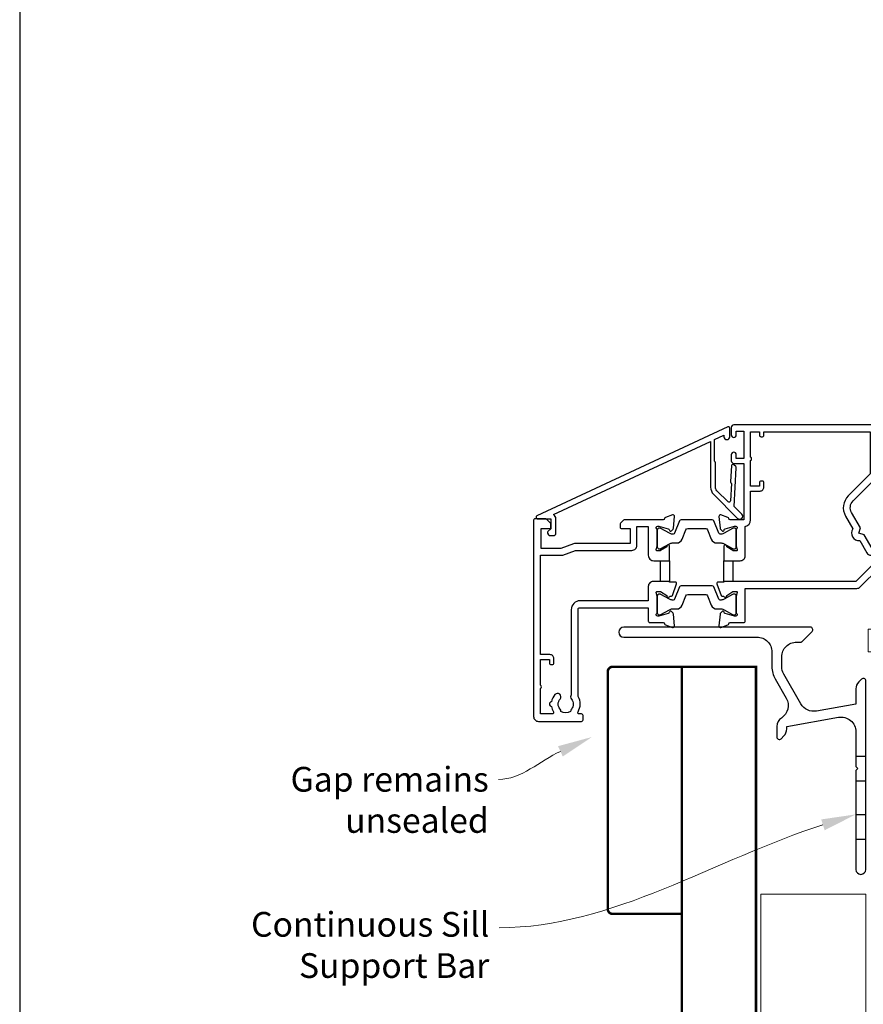
# Model space of a CAD drawing. Units: millimetres. Extents: x 23 to 1863, y -511 to 568.
# Drawn here: x 23 to 194, y -334 to -135 of the extents above; entities that cross this region are included whole.
import ezdxf
from ezdxf import colors
from ezdxf.entities.mleader import LeaderData, LeaderLine
from ezdxf.math import Vec2, Vec3

# ---------------------------------------------------------------- set-up
doc = ezdxf.new("R2010")
doc.units = ezdxf.units.MM
doc.header["$MEASUREMENT"] = 0
doc.layers.get('Defpoints').update_dxf_attribs({"color": 1})
for name, color, linetype in [('22010$0$APL Joinery', 2, 'Continuous'), ('22745$0$APL Joinery', 2, 'Continuous'), ('APL Joinery', 2, 'Continuous')]:
    doc.layers.add(name, color=color, linetype=linetype)
doc.styles.add('General notes', font='arial.ttf', dxfattribs={"height": 3.5})

# ---------------------------------------------------------------- blocks, each defined once
blk = doc.blocks.new('*U65')
at = {"layer": 'APL Joinery', "color": 250, "lineweight": 5}
blk.add_line((68.3, 2), (-0.51, 6.6), dxfattribs=at)
at = {"layer": 'APL Joinery', "color": 2, "lineweight": 25, "flags": 128}
blk.add_lwpolyline([(-19.33, -3.47), (-17.1, -7.34, -0.400906), (-18.08, -11.37, 0.255755), (-19, -13.05), (-19, -15.2, 0.668179), (-18.15, -15.55), (-17.59, -14.99, 0.198912), (-17, -13.58), (-17, -13.05), (-6.52, -11.21, -0.466308), (-3, -14.16), (-3, -21.08, 0.198912), (-2.94, -21.22), (-2.6, -21.56), (-2.94, -21.9, 0.198912), (-3, -22.04), (-3, -42, 1), (-1, -42), (-1, -3.86, 0.668179), (-1.85, -3.5), (-2.41, -4.06, 0.198912), (-3, -5.48), (-3, -8.55), (-10.99, -9.96, -0.315299), (-14.11, -8.51), (-17.6, -2.47, -0.131652), (-18, -0.97), (-18, 1, -0.414214), (-15, 4), (-14.1, 4, 0.198912), (-13.93, 4.07), (-11.85, 6.15, 0.668179), (-12.21, 7), (-49.95, 7, 1), (-49.95, 5), (-23, 5, -0.414214), (-20, 2), (-20, -0.97, 0.131652)], format="xyb", close=True, dxfattribs=at)
at = {"layer": 'APL Joinery', "color": 7, "lineweight": 15}
blk.add_lwpolyline([(68.3, 6.6), (-0.51, 6.6), (-0.51, 2), (68.3, 2)], close=True, dxfattribs=at)
at = {"layer": 'APL Joinery', "color": 2, "lineweight": 25, "ltscale": 10}
for points in [[(-3, -19.06), (-1, -19.06)], [(-3, -24.06), (-1, -24.06)], [(-3, -30.86), (-1, -30.86)], [(-3, -35.86), (-1, -35.86)]]:
    blk.add_lwpolyline(points, dxfattribs=at)
blk = doc.blocks.new('*U38')
at = {"layer": 'APL Joinery', "color": 7, "lineweight": 30, "const_width": 0.5}
blk.add_lwpolyline([(-40.2, 124.43), (-54.2, 124.43, 0.414214), (-55.2, 123.43), (-55.2, 75.43, 0.414214), (-54.2, 74.43), (-40.2, 74.43)], format="xyb", close=True, dxfattribs=at)
blk.add_lwpolyline([(-40.2, 0), (-40.2, 124.43), (-25.2, 124.43), (-25.2, 0)], dxfattribs=at)
at = {"layer": 'APL Joinery', "color": 7, "lineweight": 5}
blk.add_lwpolyline([(-24.2, 0), (-24.2, 78.43), (-3, 78.43), (-3, 0)], dxfattribs=at)
at = {"layer": 'APL Joinery', "color": 9}
blk.add_lwpolyline([(0, 0), (-45.2, 0)], dxfattribs=at)
blk = doc.blocks.new('22010$0$19410')
at = {"layer": '22010$0$APL Joinery'}
blk.add_lwpolyline([(27.5, -12.7), (24.2, -12.7, 0.414214), (23.2, -13.7), (23.2, -16.6), (9.4, -16.6, 0.414214), (7.6, -18.4), (7.6, -35.6, 0.337145), (7.66, -36.5, -0.375946), (7.64, -38.51, 0.19915), (7.46, -39.02, -0.290157), (5.54, -39.02, 0.19915), (5.36, -38.51, -0.380493), (5.36, -36.49, 1), (4.31, -35.56, 0.140358), (3.62, -37.01, 0.845478), (3.62, -37.99, 0.096764), (4.01, -39.04, -0.58794), (3.76, -39.5), (1.4, -39.5), (1.4, -34.35, 0.57735), (1.4, -33.65), (1.4, -28.5), (3.2, -28.5), (3.2, -29.2, 0.414214), (3.5, -29.5), (3.8, -29.5, 0.414214), (4.1, -29.2), (4.1, -28.3, 0.414214), (3.3, -27.5), (1.4, -27.5), (1.4, -7.4), (5.57, -7.4, 0.087489), (5.91, -7.34), (8.49, -6.4), (19.9, -6.4, 0.414214), (20.9, -5.4), (20.9, -1.6), (23.2, -1.6), (23.2, -7.4, 0.414214), (24.3, -8.5), (27.5, -8.5), (27.5, -5.55, 0.585524), (27.12, -5.33), (27.03, -5.39, 0.361115), (26.93, -5.69), (25.67, -6.46, -0.137872), (25.52, -6.5), (25, -6.5, -0.490314), (24.81, -6.25), (24.99, -5.54, 0.063254), (25, -5.46), (25, -2.25, 0.213422), (24.9, -2.02, -0.6885), (25.1, -1.5), (25.26, -1.5, -0.065543), (25.34, -1.51), (27.25, -2.02, -0.267949), (27.43, -2.2), (27.46, -2.31, 0.57735), (27.88, -2.42), (28.2, -2.1, 0.176327), (28.29, -1.91), (28.5, 0.47, 0.548619), (28.1, 0.78), (26.7, 0.27, 0.265514), (26.51, 0.05, -0.361398), (26.21, -0.2), (18.42, -0.2, 0.198912), (18.21, -0.29), (17.59, -0.91, 0.198912), (17.5, -1.12), (17.5, -1.7, 0.414214), (17.8, -2), (19.5, -2), (19.5, -5), (8.42, -5, 0.087489), (8.08, -5.06), (5.5, -6), (1.5, -6), (1.5, -2), (3.2, -2, 0.414214), (3.5, -1.7), (3.5, -1.12, 0.198912), (3.41, -0.91), (2.59, -0.09, 0.198912), (2.38, 0), (0.3, 0, 0.414214), (0, -0.3), (0, -40, 0.414214), (1, -41), (9.7, -41, 0.414214), (10, -40.7), (10, -39.8, 0.414214), (9.7, -39.5), (9.24, -39.5, -0.58794), (8.99, -39.04, 0.28243), (9, -35.98), (9, -18.3, -0.414214), (9.3, -18), (23.2, -18), (23.2, -20.7, 0.414214), (23.5, -21), (26.21, -21, -0.361398), (26.51, -21.25, 0.265514), (26.7, -21.47), (28.1, -21.98, 0.548619), (28.5, -21.67), (28.29, -19.29, 0.176327), (28.2, -19.1), (27.88, -18.78, 0.57735), (27.46, -18.89), (27.43, -19, -0.267949), (27.25, -19.18), (25.34, -19.69, -0.065543), (25.26, -19.7), (25.1, -19.7, -0.6885), (24.9, -19.18, 0.213422), (25, -18.95), (25, -15.74, 0.063254), (24.99, -15.66), (24.81, -14.95, -0.490314), (25, -14.7), (25.52, -14.7, -0.137872), (25.67, -14.74), (26.93, -15.51, 0.361115), (27.03, -15.81), (27.12, -15.87, 0.407915), (27.46, -15.79, -0.255665), (27.71, -15.65), (27.89, -15.65, 0.315299), (28.07, -15.52), (28.92, -13.2, 0.520567), (28.64, -12.8), (27.5, -12.8), (27.5, -12.7)], format="xyb", dxfattribs=at)
blk.add_lwpolyline([(25.7, -8.5), (27.5, -8.5), (27.5, -12.7), (25.7, -12.7)], close=True, dxfattribs=at)
blk = doc.blocks.new('22010$0$19411')
at = {"layer": '22010$0$APL Joinery'}
blk.add_lwpolyline([(38.5, -8.5), (41.8, -8.5, 0.414214), (42.8, -7.5), (42.8, -1.57, 0.352285), (43.9, -0.2), (43.9, 5.6), (45.8, 5.6, 0.414214), (46.6, 6.4), (46.6, 7.3, 0.414214), (46.3, 7.6), (46, 7.6, 0.414214), (45.7, 7.3), (45.7, 6.6), (43.9, 6.6), (43.9, 11.75, 0.57735), (43.9, 12.45), (43.9, 17.6), (45.7, 17.6), (45.7, 16.9, 0.414214), (46, 16.6), (46.3, 16.6, 0.414214), (46.6, 16.9), (46.6, 17.6), (68.1, 17.6), (68.1, 9.08), (63.65, 4.63, 0.339454), (63.11, 0.53), (64.6, -2.05, 0.654654), (65.97, -4.43), (67.4, -6.9, 0.267949), (68.27, -7.4), (70.04, -7.4, -0.668179), (70.18, -7.74), (65.22, -12.7), (38.5, -12.7), (38.5, -12.8), (37.36, -12.8, 0.520567), (37.08, -13.2), (37.93, -15.52, 0.315299), (38.11, -15.65), (38.29, -15.65, -0.255665), (38.54, -15.79, 0.407915), (38.88, -15.87), (38.97, -15.81, 0.361115), (39.07, -15.51), (40.33, -14.74, -0.137871), (40.48, -14.7), (41, -14.7, -0.490314), (41.19, -14.95), (41.01, -15.66, 0.063254), (41, -15.74), (41, -18.95, 0.213422), (41.1, -19.18, -0.6885), (40.9, -19.7), (40.74, -19.7, -0.065543), (40.66, -19.69), (38.75, -19.18, -0.267949), (38.57, -19), (38.54, -18.89, 0.57735), (38.12, -18.78), (37.8, -19.1, 0.176327), (37.71, -19.29), (37.5, -21.67, 0.548619), (37.9, -21.98), (39.3, -21.47, 0.265514), (39.49, -21.25, -0.361398), (39.79, -21), (42.5, -21, 0.414214), (42.8, -20.7), (42.8, -14.1), (65.39, -14.1, 0.198912), (66.09, -13.81), (69.9, -10, -0.550322), (70.39, -10.11, 0.114446), (71.2, -11.37), (71.2, -12.2, 0.414214), (71.5, -12.5), (76.7, -12.5, 0.414214), (77, -12.2), (77, -12, 0.414214), (76, -11), (75.98, -11, -0.425323), (75.68, -10.69, 0.660805), (74.51, -10.14, -0.380493), (72.49, -10.14, 0.19915), (71.98, -9.96, -0.290157), (71.98, -8.04, 0.19915), (72.49, -7.86, -0.380493), (74.51, -7.86, 0.518698), (75.63, -7.6), (91.15, -7.6, 0.414214), (92.15, -8.6), (94.85, -8.6, 0.414214), (95.85, -7.6), (96.7, -7.6), (96.7, -20.35, 1), (98, -20.35), (98, -7.6), (117.01, -7.6, 0.31971), (117.7, -11.37), (117.7, -12.2, 0.414214), (118, -12.5), (123.6, -12.5), (123.6, -19.8, 0.414214), (124.8, -21), (125.28, -21, 0.198912), (125.49, -20.91), (125.71, -20.69, -0.198912), (125.92, -20.6), (131.98, -20.6, -0.198912), (132.19, -20.69), (132.41, -20.91, 0.198912), (132.62, -21), (134.3, -21, 1), (134.3, -19.6), (125, -19.6), (125, -12.5, 0.414214), (123.5, -11), (122.48, -11, -0.425323), (122.18, -10.69, 0.660805), (121.01, -10.14, -0.380493), (118.99, -10.14, 0.19915), (118.48, -9.96, -0.290157), (118.48, -8.04, 0.19915), (118.99, -7.86, -0.380493), (121.01, -7.86, 0.573784), (122.16, -7.49), (124, -7.49, 0.414214), (125, -6.49), (125, -0.1), (128.3, -0.1, 1), (128.3, 1.3), (125, 1.3), (125, 18.7, 0.414214), (124.7, 19), (121.5, 19, 0.414214), (121, 18.5), (121, 16.6, 1), (122, 16.6), (122, 17.7), (123.5, 17.7), (123.5, 10), (122, 10), (122, 11.1, 1), (121, 11.1), (121, 9.59, 0.267949), (120.6, 8.9), (120.6, 8, 0.414214), (120.9, 7.7), (121.2, 7.7, 0.414214), (121.5, 8), (121.5, 8.7), (123.3, 8.7), (123.3, 3.55, 0.57735), (123.3, 2.85), (123.3, -2.3), (121.5, -2.3), (121.5, -1.6, 0.414214), (121.2, -1.3), (120.9, -1.3, 0.414214), (120.6, -1.6), (120.6, -2.5, 0.414214), (121.4, -3.3), (123.3, -3.3), (123.3, -6), (94.55, -6, 0.414214), (94.25, -6.3), (94.25, -7), (92.75, -7), (92.75, -6.3, 0.414214), (92.45, -6), (68.5, -6), (66.9, -3.23), (65.81, -2.94), (66.1, -1.84), (64.33, 1.23, -0.339454), (64.64, 3.64), (69.5, 8.5), (71, 8.5, 0.414214), (72, 9.5), (72, 11.1, 1), (71, 11.1), (71, 10), (69.5, 10), (69.5, 17.7), (71, 17.7), (71, 16.6, 1), (72, 16.6), (72, 18.5, 0.414214), (71.5, 19), (40.5, 19, 0.414214), (40, 18.5), (40, 16.95, 1), (41, 16.95), (41, 17.7), (42.5, 17.7), (42.5, 12.2), (41, 12.2), (41, 12.95, 1), (40, 12.95), (40, 11.7, 0.414214), (40.5, 11.2), (42.5, 11.2), (42.5, -0.2), (39.79, -0.2, -0.361398), (39.49, 0.05, 0.265514), (39.3, 0.27), (37.9, 0.78, 0.548619), (37.5, 0.47), (37.71, -1.91, 0.176327), (37.8, -2.1), (38.12, -2.42, 0.57735), (38.54, -2.31), (38.57, -2.2, -0.267949), (38.75, -2.02), (40.66, -1.51, -0.065543), (40.74, -1.5), (40.9, -1.5, -0.6885), (41.1, -2.02, 0.213422), (41, -2.25), (41, -5.46, 0.063254), (41.01, -5.54), (41.19, -6.25, -0.490314), (41, -6.5), (40.48, -6.5, -0.137872), (40.33, -6.46), (39.07, -5.69, 0.361115), (38.97, -5.39), (38.88, -5.33, 0.585524), (38.5, -5.55)], format="xyb", close=True, dxfattribs=at)
blk.add_lwpolyline([(40.3, -12.7), (38.5, -12.7), (38.5, -8.5), (40.3, -8.5)], close=True, dxfattribs=at)
blk = doc.blocks.new('22010$0$9100370')
at = {"layer": '22010$0$APL Joinery', "color": 8}
blk.add_lwpolyline([(3.06, 0.9, -0.131652), (2.46, 1.06), (0.75, 2.05, 0.131652), (0.55, 2.1), (0.4, 2.1, 0.414214), (0, 1.7), (0, -1.7, 0.414214), (0.4, -2.1), (0.55, -2.1, 0.131652), (0.75, -2.05), (2.46, -1.06, -0.131652), (3.06, -0.9), (3.93, -0.9, 0.305731), (5.05, -0.15), (5.81, 1.75, -0.305731), (6.18, 2), (9.82, 2, -0.305731), (10.19, 1.75), (10.95, -0.15, 0.305731), (12.07, -0.9), (12.94, -0.9, -0.131652), (13.54, -1.06), (15.25, -2.05, 0.131652), (15.45, -2.1), (15.6, -2.1, 0.414214), (16, -1.7), (16, 1.7, 0.414214), (15.6, 2.1), (15.45, 2.1, 0.131652), (15.25, 2.05), (13.54, 1.06, -0.131652), (12.94, 0.9), (12.76, 0.9, -0.305731), (12.48, 1.09), (11.49, 3.55, 0.305731), (11.12, 3.8), (4.88, 3.8, 0.305731), (4.51, 3.55), (3.52, 1.09, -0.305731), (3.24, 0.9)], format="xyb", close=True, dxfattribs=at)
blk.add_lwpolyline([(10.19, 1.75), (10.19, 1.75)], dxfattribs=at)
blk = doc.blocks.new('22010')
at = {"layer": '22010$0$APL Joinery'}
for name, p in [('22010$0$19411', (0, 0)), ('22010$0$19410', (0, 0)), ('22010$0$9100370', (25, -4)), ('22010$0$9100370', (25, -17.35))]:
    blk.add_blockref(name, p, dxfattribs=at)
blk = doc.blocks.new('22745')
at = {"layer": '22745$0$APL Joinery', "ltscale": 0.2}
blk.add_lwpolyline([(40.02, 10.74), (39.85, 7.44, 0.317837), (40.03, 7.14), (39.85, 3.62, -0.649408), (39.34, 3.43), (37.09, 5.67, -0.198912), (36.8, 6.38), (36.8, 11.34, 0.317837), (36.6, 11.62), (36.6, 16.01), (38.5, 16.9), (38.5, 16.6, 1), (39.7, 16.6), (39.7, 18.31, 0.548619), (39.27, 18.58), (0.67, 0.58, 0.291473), (0.5, 0.31), (0.5, 0.2, 0.414214), (0.7, 0), (3.5, 0), (3.5, -2.07), (2.91, -2.57, 0.364027), (2.84, -2.95), (3.01, -3.25, 0.267949), (3.27, -3.4), (4, -3.4, 0.414214), (4.5, -2.9), (4.5, 0, 0.251182), (4.05, 0.83), (35.8, 15.64), (35.8, 6.38, 0.198912), (36.39, 4.97), (41.28, 0.08, 1), (42.12, 0.92), (40.59, 2.46), (41, 10.28, 0.212557), (40.88, 10.58), (40.53, 10.93, 0.649408)], format="xyb", close=True, dxfattribs=at)

msp = doc.modelspace()

# ---------------------------------------------------------------- linework, layer by layer
at = {"layer": 'Defpoints', "color": 8}
msp.add_lwpolyline([(23.19, -511.34), (379.19, -511.34), (379.19, -31.06), (23.19, -31.06)], close=True, dxfattribs=at)

# ---------------------------------------------------------------- block references
at = {"layer": 'APL Joinery'}
for name, p in [('22010', (127.16, -235.48)), ('*U65', (195.36, -264.43))]:
    msp.add_blockref(name, p, dxfattribs=at)
at = {"layer": 'APL Joinery', "color": 8}
for name, p in [('22745', (127.16, -235.48)), ('*U38', (197.36, -389.86))]:
    msp.add_blockref(name, p, dxfattribs=at)

# ---------------------------------------------------------------- leaders
at = {"layer": 'APL Joinery', "color": 7, "lineweight": 5}
ml = msp.add_multileader_mtext('Standard', dxfattribs=at)
ml.set_content('{\\C7;Gap remains unsealed}', color=3, style='General notes')
ml.set_leader_properties(color=7, lineweight=13)
ml.build(insert=Vec2(0, 0))
ml.multileader.update_dxf_attribs({"leader_type": 2, "dogleg_length": 10, "arrow_head_size": 7})
ctx = ml.context
ctx.base_point, ctx.char_height, ctx.arrow_head_size, ctx.plane_origin = Vec3(76.75, -288.23), 5, 7, Vec3(297.69, -162.1)
ctx.text_align_type = 2
notes = []
notes.append((ctx, [(1, (1, 1, 0), (130.09, -288.23), (-1, 0), 10, [(1, [(138.95, -279.64)], 0, [])])]))
ctx.mtext.insert, ctx.mtext.width, ctx.mtext.defined_height, ctx.mtext.alignment, ctx.mtext.line_spacing_style, ctx.mtext.flow_direction = Vec3(118.09, -285.69), 61.542, 6.82, 3, 2, 5
ml = msp.add_multileader_mtext('Standard', dxfattribs=at)
ml.set_content('{\\C7;Continuous Sill Support Bar}', color=3, style='General notes')
ml.set_leader_properties(color=7, lineweight=13)
ml.build(insert=Vec2(0, 0))
ml.multileader.update_dxf_attribs({"leader_type": 2, "dogleg_length": 10, "arrow_head_size": 7})
ctx = ml.context
ctx.base_point, ctx.char_height, ctx.arrow_head_size, ctx.plane_origin = Vec3(70.45, -318.23), 5, 7, Vec3(297.8, -193.94)
ctx.text_align_type = 2
notes.append((ctx, [(1, (1, 1, 0), (130.2, -318.23), (-1, 0), 10, [(1, [(192.36, -295.29)], 0, [])])]))
ctx.mtext.insert, ctx.mtext.width, ctx.mtext.defined_height, ctx.mtext.alignment, ctx.mtext.line_spacing_style, ctx.mtext.flow_direction = Vec3(118.2, -315.04), 61.542, 6.82, 3, 2, 5
for ctx, leaders in notes:
    for number, flags, end, landing, length, lines in leaders:
        leader = LeaderData()
        leader.index, (leader.has_last_leader_line, leader.has_dogleg_vector, leader.attachment_direction) = number, flags
        leader.last_leader_point, leader.dogleg_vector, leader.dogleg_length = Vec3(end), Vec3(landing), length
        for number, points, colour, breaks in lines:
            line = LeaderLine()
            line.index, line.vertices, line.color, line.breaks = number, Vec3.list(points), colors.encode_raw_color(colour), breaks
            leader.lines.append(line)
        ctx.leaders.append(leader)

doc.saveas('drawing.dxf')
